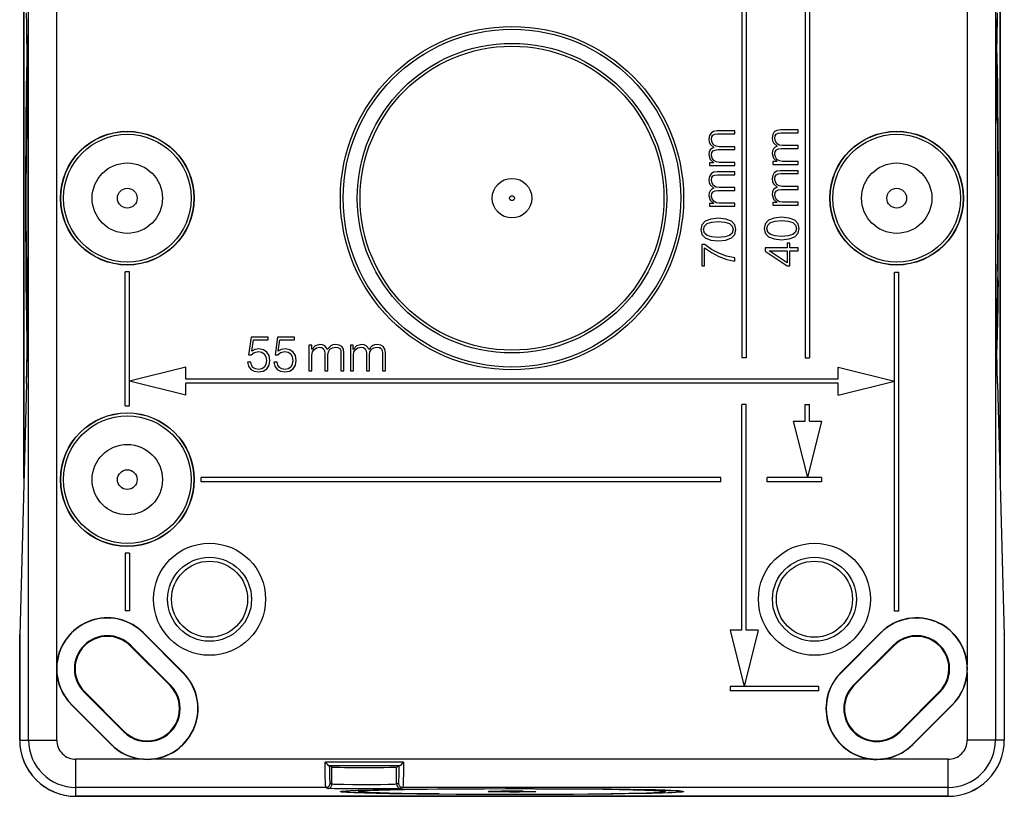
# Model space of a CAD drawing. Extents: x 0 to 420, y 0 to 297.
# Drawn here: x 292 to 339, y 101 to 138 of the extents above; entities that cross this region are included whole.
import ezdxf

# ---------------------------------------------------------------- set-up
doc = ezdxf.new("R2010")
doc.units = 0
doc.layers.get('0').update_dxf_attribs({"linetype": 'CONTINUOUS'})

msp = doc.modelspace()

# ---------------------------------------------------------------- linework, layer by layer
at = {"color": 7}
for p, q in [((292.376556, 103.796684), (292.376556, 155.13002)), ((338.204559, 155.13002), (338.204559, 103.796684)), ((293.709686, 107.355179), (293.709686, 151.571533)), ((336.871429, 151.571533), (336.871429, 107.355179)), ((326.190582, 149.930023), (326.190582, 121.896683)), ((326.390564, 149.930023), (326.390564, 121.896683)), ((292.157227, 116.198982), (292.157227, 142.727722)), ((292.157257, 142.727722), (292.157257, 116.198982)), ((338.423859, 142.725922), (338.423859, 116.199852)), ((338.423889, 116.199806), (338.423889, 142.726898)), ((329.190582, 140.030029), (329.190582, 121.896683)), ((329.390564, 140.030029), (329.390564, 121.896683)), ((324.723724, 132.549408), (324.649536, 132.426544)), ((324.846588, 132.621262), (324.723724, 132.549408)), ((325.018097, 132.646759), (324.846588, 132.621262)), ((325.857239, 132.646759), (325.018097, 132.646759)), ((325.857239, 132.507675), (325.857239, 132.646759)), ((327.723724, 132.600403), (327.649536, 132.477539)), ((327.846558, 132.672256), (327.723724, 132.600403)), ((327.816437, 132.500717), (327.904541, 132.544769)), ((328.018097, 132.697754), (327.846558, 132.672256)), ((327.904541, 132.544769), (328.029694, 132.55867)), ((328.857239, 132.697754), (328.018097, 132.697754)), ((328.029694, 132.55867), (328.857239, 132.55867)), ((328.857239, 132.55867), (328.857239, 132.697754)), ((324.649536, 132.426544), (324.624054, 132.257324)), ((324.624054, 132.257324), (324.640259, 132.13446)), ((324.640259, 132.13446), (324.684326, 132.027832)), ((324.746887, 132.252686), (324.765442, 132.368591)), ((324.774719, 132.106659), (324.746887, 132.252686)), ((324.765442, 132.368591), (324.816437, 132.449722)), ((324.846588, 131.995392), (324.774719, 132.106659)), ((324.816437, 132.449722), (324.904541, 132.493774)), ((324.904541, 132.493774), (325.029694, 132.507675)), ((325.029694, 132.507675), (325.857239, 132.507675)), ((327.649536, 132.477539), (327.624054, 132.308319)), ((327.624054, 132.308319), (327.640259, 132.185455)), ((327.640259, 132.185455), (327.684326, 132.078827)), ((327.684326, 132.078827), (327.860474, 131.921204)), ((327.746887, 132.30368), (327.765442, 132.419586)), ((327.774719, 132.157654), (327.746887, 132.30368)), ((327.765442, 132.419586), (327.816437, 132.500717)), ((327.846558, 132.046387), (327.774719, 132.157654)), ((324.640259, 131.649994), (324.624054, 131.527145)), ((324.686646, 131.74968), (324.640259, 131.649994)), ((324.684326, 132.027832), (324.860474, 131.870209)), ((324.760803, 131.823853), (324.686646, 131.74968)), ((324.746887, 131.508606), (324.765442, 131.619873)), ((324.860474, 131.870209), (324.760803, 131.823853)), ((324.765442, 131.619873), (324.821075, 131.698685)), ((324.821075, 131.698685), (324.913788, 131.745041)), ((324.960175, 131.923523), (324.846588, 131.995392)), ((324.913788, 131.745041), (325.04361, 131.761261)), ((325.103882, 131.900345), (324.960175, 131.923523)), ((325.04361, 131.761261), (325.857239, 131.761261)), ((325.857239, 131.900345), (325.103882, 131.900345)), ((325.857239, 131.761261), (325.857239, 131.900345)), ((327.640259, 131.700989), (327.624054, 131.57814)), ((327.686646, 131.800674), (327.640259, 131.700989)), ((327.760803, 131.874847), (327.686646, 131.800674)), ((327.746887, 131.559601), (327.765442, 131.670868)), ((327.860474, 131.921204), (327.760803, 131.874847)), ((327.765442, 131.670868), (327.821075, 131.74968)), ((327.821075, 131.74968), (327.913788, 131.796036)), ((327.960144, 131.974518), (327.846558, 132.046387)), ((327.913788, 131.796036), (328.04361, 131.812256)), ((328.103882, 131.95134), (327.960144, 131.974518)), ((328.04361, 131.812256), (328.857239, 131.812256)), ((328.857239, 131.95134), (328.103882, 131.95134)), ((328.857239, 131.812256), (328.857239, 131.95134)), ((324.624054, 131.527145), (324.684326, 131.302292)), ((324.853516, 131.144669), (324.654175, 131.144669)), ((324.654175, 131.144669), (324.654175, 131.014862)), ((324.684326, 131.302292), (324.853516, 131.144669)), ((324.774719, 131.362564), (324.746887, 131.508606)), ((324.848907, 131.251297), (324.774719, 131.362564)), ((324.964783, 131.179443), (324.848907, 131.251297)), ((325.113159, 131.153946), (324.964783, 131.179443)), ((325.857239, 131.153946), (325.113159, 131.153946)), ((325.857239, 131.014862), (325.857239, 131.153946)), ((327.624054, 131.57814), (327.684326, 131.353287)), ((327.853516, 131.195663), (327.654175, 131.195663)), ((327.654175, 131.195663), (327.654175, 131.065857)), ((327.684326, 131.353287), (327.853516, 131.195663)), ((327.774719, 131.413559), (327.746887, 131.559601)), ((327.848877, 131.302292), (327.774719, 131.413559)), ((327.964783, 131.230438), (327.848877, 131.302292)), ((328.113159, 131.204941), (327.964783, 131.230438)), ((328.857239, 131.204941), (328.113159, 131.204941)), ((328.857239, 131.065857), (328.857239, 131.204941)), ((324.654175, 131.014862), (325.857239, 131.014862)), ((324.846588, 130.688019), (324.723724, 130.61615)), ((325.018097, 130.713516), (324.846588, 130.688019)), ((325.857239, 130.713516), (325.018097, 130.713516)), ((325.857239, 130.574432), (325.857239, 130.713516)), ((327.723724, 130.667145), (327.649536, 130.544296)), ((327.654175, 131.065857), (328.857239, 131.065857)), ((327.846558, 130.739014), (327.723724, 130.667145)), ((328.018097, 130.764511), (327.846558, 130.739014)), ((328.857239, 130.764511), (328.018097, 130.764511)), ((328.857239, 130.625427), (328.857239, 130.764511)), ((324.649536, 130.493301), (324.624054, 130.324081)), ((324.624054, 130.324081), (324.640259, 130.201233)), ((324.640259, 130.201233), (324.684326, 130.094604)), ((324.723724, 130.61615), (324.649536, 130.493301)), ((324.746887, 130.319458), (324.765442, 130.435349)), ((324.774719, 130.173416), (324.746887, 130.319458)), ((324.765442, 130.435349), (324.816437, 130.516479)), ((324.816437, 130.516479), (324.904541, 130.560516)), ((324.904541, 130.560516), (325.029694, 130.574432)), ((325.029694, 130.574432), (325.857239, 130.574432)), ((327.649536, 130.544296), (327.624054, 130.375076)), ((327.624054, 130.375076), (327.640259, 130.252228)), ((327.640259, 130.252228), (327.684326, 130.145599)), ((327.746887, 130.370453), (327.765442, 130.486343)), ((327.774719, 130.224411), (327.746887, 130.370453)), ((327.765442, 130.486343), (327.816437, 130.567474)), ((327.846558, 130.113144), (327.774719, 130.224411)), ((327.816437, 130.567474), (327.904541, 130.611511)), ((327.904541, 130.611511), (328.029694, 130.625427)), ((328.029694, 130.625427), (328.857239, 130.625427)), ((324.686646, 129.816437), (324.640259, 129.716766)), ((324.684326, 130.094604), (324.860474, 129.936981)), ((324.760803, 129.89061), (324.686646, 129.816437)), ((324.860474, 129.936981), (324.760803, 129.89061)), ((324.765442, 129.68663), (324.821075, 129.765442)), ((324.846588, 130.062149), (324.774719, 130.173416)), ((324.821075, 129.765442), (324.913788, 129.811798)), ((324.960175, 129.990295), (324.846588, 130.062149)), ((324.913788, 129.811798), (325.04361, 129.828033)), ((325.103882, 129.967102), (324.960175, 129.990295)), ((325.04361, 129.828033), (325.857239, 129.828033)), ((325.857239, 129.967102), (325.103882, 129.967102)), ((325.857239, 129.828033), (325.857239, 129.967102)), ((327.640259, 129.767761), (327.624054, 129.644897)), ((327.686646, 129.867432), (327.640259, 129.767761)), ((327.684326, 130.145599), (327.860474, 129.987976)), ((327.760803, 129.941605), (327.686646, 129.867432)), ((327.746887, 129.626358), (327.765442, 129.737625)), ((327.860474, 129.987976), (327.760803, 129.941605)), ((327.765442, 129.737625), (327.821075, 129.816437)), ((327.821075, 129.816437), (327.913788, 129.862793)), ((327.960144, 130.04129), (327.846558, 130.113144)), ((327.913788, 129.862793), (328.04361, 129.879028)), ((328.103882, 130.018097), (327.960144, 130.04129)), ((328.04361, 129.879028), (328.857239, 129.879028)), ((328.857239, 130.018097), (328.103882, 130.018097)), ((328.857239, 129.879028), (328.857239, 130.018097)), ((324.640259, 129.716766), (324.624054, 129.593903)), ((324.624054, 129.593903), (324.684326, 129.369049)), ((324.684326, 129.369049), (324.853516, 129.211426)), ((324.746887, 129.575363), (324.765442, 129.68663)), ((324.774719, 129.429321), (324.746887, 129.575363)), ((324.848907, 129.318054), (324.774719, 129.429321)), ((324.964783, 129.246201), (324.848907, 129.318054)), ((327.624054, 129.644897), (327.684326, 129.420044)), ((327.684326, 129.420044), (327.853516, 129.262421)), ((327.774719, 129.480316), (327.746887, 129.626358)), ((327.848877, 129.369049), (327.774719, 129.480316)), ((327.964783, 129.297195), (327.848877, 129.369049)), ((328.113159, 129.271698), (327.964783, 129.297195)), ((328.857239, 129.271698), (328.113159, 129.271698)), ((328.857239, 129.132614), (328.857239, 129.271698)), ((324.853516, 129.211426), (324.654175, 129.211426)), ((324.654175, 129.211426), (324.654175, 129.081619)), ((324.654175, 129.081619), (325.857239, 129.081619)), ((325.113159, 129.220703), (324.964783, 129.246201)), ((325.857239, 129.220703), (325.113159, 129.220703)), ((325.857239, 129.081619), (325.857239, 129.220703)), ((327.853516, 129.262421), (327.654175, 129.262421)), ((327.654175, 129.262421), (327.654175, 129.132614)), ((327.654175, 129.132614), (328.857239, 129.132614)), ((324.450195, 128.370453), (324.292542, 128.201233)), ((324.712128, 128.472443), (324.450195, 128.370453)), ((325.071411, 128.509521), (324.712128, 128.472443)), ((324.763123, 128.32872), (325.069122, 128.351898)), ((325.069122, 128.351898), (325.37973, 128.32872)), ((325.433044, 128.472443), (325.071411, 128.509521)), ((325.692657, 128.370453), (325.433044, 128.472443)), ((325.8526, 128.201233), (325.692657, 128.370453)), ((327.450195, 128.421448), (327.292542, 128.252228)), ((327.712128, 128.523438), (327.450195, 128.421448)), ((327.545227, 128.310181), (327.763123, 128.379715)), ((328.071411, 128.560516), (327.712128, 128.523438)), ((327.763123, 128.379715), (328.069122, 128.402893)), ((328.069122, 128.402893), (328.37973, 128.379715)), ((328.433044, 128.523438), (328.071411, 128.560516)), ((328.37973, 128.379715), (328.595276, 128.310181)), ((328.692657, 128.421448), (328.433044, 128.523438)), ((328.8526, 128.252228), (328.692657, 128.421448)), ((324.292542, 128.201233), (324.236938, 127.976379)), ((324.236938, 127.976379), (324.290222, 127.749214)), ((324.373688, 127.976379), (324.417725, 128.140961)), ((324.417725, 127.809479), (324.373688, 127.976379)), ((324.417725, 128.140961), (324.545227, 128.259186)), ((324.545227, 128.259186), (324.763123, 128.32872)), ((325.37973, 128.32872), (325.595306, 128.259186)), ((325.595306, 128.259186), (325.725098, 128.140961)), ((325.725098, 128.140961), (325.766846, 127.976379)), ((325.766846, 127.976379), (325.725098, 127.809479)), ((325.850281, 127.749214), (325.903595, 127.976379)), ((325.903595, 127.976379), (325.8526, 128.201233)), ((327.292542, 128.252228), (327.236938, 128.027374)), ((327.236938, 128.027374), (327.290253, 127.800209)), ((327.373688, 128.027374), (327.417725, 128.191956)), ((327.417725, 127.860474), (327.373688, 128.027374)), ((327.417725, 128.191956), (327.545227, 128.310181)), ((328.595276, 128.310181), (328.725098, 128.191956)), ((328.725098, 128.191956), (328.766846, 128.027374)), ((328.766846, 128.027374), (328.725098, 127.860474)), ((328.850281, 127.800209), (328.903595, 128.027374)), ((328.903595, 128.027374), (328.8526, 128.252228)), ((324.290222, 127.749214), (324.447876, 127.582314)), ((324.545227, 127.693581), (324.417725, 127.809479)), ((324.447876, 127.582314), (324.709808, 127.480324)), ((324.763123, 127.624039), (324.545227, 127.693581)), ((324.709808, 127.480324), (325.069122, 127.445549)), ((325.069122, 127.60318), (324.763123, 127.624039)), ((325.377411, 127.624039), (325.069122, 127.60318)), ((325.069122, 127.445549), (325.430725, 127.480324)), ((325.595306, 127.693581), (325.377411, 127.624039)), ((325.430725, 127.480324), (325.692657, 127.582314)), ((325.725098, 127.809479), (325.595306, 127.693581)), ((325.692657, 127.582314), (325.850281, 127.749214)), ((327.290253, 127.800209), (327.447876, 127.633308)), ((327.545227, 127.744576), (327.417725, 127.860474)), ((327.447876, 127.633308), (327.709808, 127.531319)), ((327.763123, 127.675034), (327.545227, 127.744576)), ((327.709808, 127.531319), (328.069122, 127.496544)), ((328.069122, 127.654175), (327.763123, 127.675034)), ((328.377411, 127.675034), (328.069122, 127.654175)), ((328.069122, 127.496544), (328.430725, 127.531319)), ((328.595276, 127.744576), (328.377411, 127.675034)), ((328.430725, 127.531319), (328.692657, 127.633308)), ((328.725098, 127.860474), (328.595276, 127.744576)), ((328.692657, 127.633308), (328.850281, 127.800209)), ((324.424683, 127.271698), (324.283295, 127.271698)), ((324.283295, 127.271698), (324.283295, 126.263351)), ((324.420044, 126.263351), (324.420044, 127.116394)), ((324.420044, 127.116394), (324.746887, 126.884583)), ((324.749207, 127.037575), (324.424683, 127.271698)), ((325.092285, 126.854454), (324.749207, 127.037575)), ((328.333374, 127.114075), (327.283295, 127.114075)), ((327.283295, 127.114075), (327.283295, 126.949493)), ((327.283295, 126.949493), (328.333374, 126.263351)), ((328.333374, 126.402435), (327.475677, 126.961075)), ((327.475677, 126.961075), (328.333374, 126.961075)), ((328.456207, 127.327332), (328.333374, 127.327332)), ((328.333374, 127.327332), (328.333374, 127.114075)), ((328.333374, 126.961075), (328.333374, 126.402435)), ((328.456207, 127.114075), (328.456207, 127.327332)), ((328.857239, 127.114075), (328.456207, 127.114075)), ((328.456207, 126.961075), (328.857239, 126.961075)), ((328.456207, 126.263351), (328.456207, 126.961075)), ((328.857239, 126.961075), (328.857239, 127.114075)), ((324.746887, 126.884583), (325.094604, 126.699142)), ((325.463165, 126.722321), (325.092285, 126.854454)), ((325.094604, 126.699142), (325.465485, 126.562378)), ((325.857239, 126.636559), (325.463165, 126.722321)), ((325.465485, 126.562378), (325.857239, 126.474297)), ((325.857239, 126.474297), (325.857239, 126.636559)), ((324.283295, 126.263351), (324.420044, 126.263351)), ((328.333374, 126.263351), (328.456207, 126.263351)), ((297.157227, 125.972702), (296.957245, 125.972702)), ((296.957245, 119.620667), (296.957245, 125.972702)), ((297.157227, 119.620667), (297.157227, 125.972702)), ((333.423889, 125.963356), (333.623901, 125.963356)), ((333.423889, 109.906158), (333.423889, 125.963356)), ((333.623901, 109.906158), (333.623901, 125.963356)), ((302.930573, 122.876663), (302.805725, 122.035675)), ((303.736237, 122.876663), (302.930573, 122.876663)), ((302.961212, 122.217064), (303.04129, 122.751816)), ((303.04129, 122.751816), (303.736237, 122.751816)), ((303.736237, 122.751816), (303.736237, 122.876663)), ((304.183838, 122.876663), (304.05896, 122.035675)), ((304.989471, 122.876663), (304.183838, 122.876663)), ((304.214447, 122.217064), (304.294556, 122.751816)), ((304.294556, 122.751816), (304.989471, 122.751816)), ((304.989471, 122.751816), (304.989471, 122.876663)), ((303.102539, 122.294807), (302.961212, 122.217064)), ((303.298065, 122.323074), (303.102539, 122.294807)), ((303.507721, 122.28302), (303.298065, 122.323074)), ((303.670288, 122.17466), (303.507721, 122.28302)), ((304.355774, 122.294807), (304.214447, 122.217064)), ((304.551331, 122.323074), (304.355774, 122.294807)), ((304.760986, 122.28302), (304.551331, 122.323074)), ((304.923523, 122.17466), (304.760986, 122.28302)), ((305.66745, 122.499756), (305.66745, 121.27713)), ((305.799377, 122.499756), (305.66745, 122.499756)), ((305.799377, 122.297165), (305.799377, 122.499756)), ((305.959564, 122.469124), (305.799377, 122.297165)), ((305.834717, 122.18409), (305.907745, 122.301865)), ((305.907745, 122.301865), (306.020813, 122.377251)), ((306.18808, 122.53038), (305.959564, 122.469124)), ((306.020813, 122.377251), (306.16922, 122.405525)), ((306.16922, 122.405525), (306.282288, 122.386681)), ((306.312927, 122.513885), (306.18808, 122.53038)), ((306.282288, 122.386681), (306.362396, 122.330139)), ((306.414215, 122.466766), (306.312927, 122.513885)), ((306.362396, 122.330139), (306.409515, 122.235916)), ((306.489624, 122.391388), (306.414215, 122.466766)), ((306.536713, 122.290092), (306.489624, 122.391388)), ((306.696899, 122.469124), (306.536713, 122.290092)), ((306.590912, 122.188789), (306.66394, 122.30423)), ((306.66394, 122.30423), (306.777008, 122.377251)), ((306.805267, 122.513885), (306.696899, 122.469124)), ((306.777008, 122.377251), (306.925415, 122.405525)), ((306.930115, 122.53038), (306.805267, 122.513885)), ((306.925415, 122.405525), (307.043213, 122.386681)), ((307.102112, 122.504463), (306.930115, 122.53038)), ((307.043213, 122.386681), (307.125641, 122.334854)), ((307.226959, 122.429077), (307.102112, 122.504463)), ((307.125641, 122.334854), (307.17041, 122.245331)), ((307.299988, 122.30423), (307.226959, 122.429077)), ((307.325897, 122.129906), (307.299988, 122.30423)), ((307.632141, 122.499756), (307.632141, 121.27713)), ((307.764069, 122.499756), (307.632141, 122.499756)), ((307.764069, 122.297165), (307.764069, 122.499756)), ((307.924255, 122.469124), (307.764069, 122.297165)), ((307.799377, 122.18409), (307.872437, 122.301865)), ((307.872437, 122.301865), (307.985504, 122.377251)), ((308.15274, 122.53038), (307.924255, 122.469124)), ((307.985504, 122.377251), (308.133911, 122.405525)), ((308.133911, 122.405525), (308.246979, 122.386681)), ((308.277618, 122.513885), (308.15274, 122.53038)), ((308.246979, 122.386681), (308.327087, 122.330139)), ((308.378906, 122.466766), (308.277618, 122.513885)), ((308.327087, 122.330139), (308.374207, 122.235916)), ((308.454285, 122.391388), (308.378906, 122.466766)), ((308.501404, 122.290092), (308.454285, 122.391388)), ((308.661591, 122.469124), (308.501404, 122.290092)), ((308.555573, 122.188789), (308.628601, 122.30423)), ((308.628601, 122.30423), (308.741699, 122.377251)), ((308.769958, 122.513885), (308.661591, 122.469124)), ((308.741699, 122.377251), (308.890106, 122.405525)), ((308.894806, 122.53038), (308.769958, 122.513885)), ((308.890106, 122.405525), (309.007874, 122.386681)), ((309.066772, 122.504463), (308.894806, 122.53038)), ((309.007874, 122.386681), (309.090332, 122.334854)), ((309.19162, 122.429077), (309.066772, 122.504463)), ((309.090332, 122.334854), (309.135101, 122.245331)), ((309.264648, 122.30423), (309.19162, 122.429077)), ((309.290558, 122.129906), (309.264648, 122.30423)), ((302.805725, 122.035675), (302.935303, 122.035675)), ((302.935303, 122.035675), (303.07193, 122.155815)), ((303.07193, 122.155815), (303.272156, 122.198219)), ((303.272156, 122.198219), (303.429993, 122.167603)), ((303.429993, 122.167603), (303.55014, 122.082787)), ((303.55014, 122.082787), (303.623169, 121.948517)), ((303.623169, 121.948517), (303.651428, 121.771835)), ((303.773926, 122.002701), (303.670288, 122.17466)), ((303.811615, 121.7789), (303.773926, 122.002701)), ((304.05896, 122.035675), (304.188538, 122.035675)), ((304.188538, 122.035675), (304.325165, 122.155815)), ((304.325165, 122.155815), (304.525391, 122.198219)), ((304.525391, 122.198219), (304.683228, 122.167603)), ((304.683228, 122.167603), (304.803375, 122.082787)), ((304.803375, 122.082787), (304.876404, 121.948517)), ((304.876404, 121.948517), (304.904663, 121.771835)), ((305.027161, 122.002701), (304.923523, 122.17466)), ((305.06488, 121.7789), (305.027161, 122.002701)), ((305.808807, 122.033318), (305.834717, 122.18409)), ((305.808807, 121.27713), (305.808807, 122.033318)), ((306.409515, 122.235916), (306.425995, 122.103989)), ((306.425995, 122.103989), (306.425995, 121.27713)), ((306.567352, 122.04274), (306.590912, 122.188789)), ((306.567352, 121.27713), (306.567352, 122.04274)), ((307.17041, 122.245331), (307.18454, 122.118118)), ((307.18454, 122.118118), (307.18454, 121.27713)), ((307.325897, 121.27713), (307.325897, 122.129906)), ((307.773468, 122.033318), (307.799377, 122.18409)), ((307.773468, 121.27713), (307.773468, 122.033318)), ((308.374207, 122.235916), (308.390686, 122.103989)), ((308.390686, 122.103989), (308.390686, 121.27713)), ((308.532013, 122.04274), (308.555573, 122.188789)), ((308.532013, 121.27713), (308.532013, 122.04274)), ((309.135101, 122.245331), (309.149231, 122.118118)), ((309.149231, 122.118118), (309.149231, 121.27713)), ((309.290558, 121.27713), (309.290558, 122.129906)), ((326.390564, 121.896683), (326.190582, 121.896683)), ((329.190582, 121.896683), (329.390564, 121.896683)), ((299.823914, 121.463356), (297.157227, 120.796692)), ((299.823914, 120.896683), (299.823914, 121.463356)), ((302.753906, 121.701157), (302.796295, 121.503281)), ((302.907013, 121.701157), (302.753906, 121.701157)), ((302.796295, 121.503281), (302.904663, 121.354874)), ((302.904663, 121.354874), (303.06485, 121.263)), ((302.937653, 121.557465), (302.907013, 121.701157)), ((303.013031, 121.449104), (302.937653, 121.557465)), ((303.128448, 121.378418), (303.013031, 121.449104)), ((303.281586, 121.354874), (303.128448, 121.378418)), ((303.434692, 121.383133), (303.281586, 121.354874)), ((303.55249, 121.465591), (303.434692, 121.383133)), ((303.498291, 121.270058), (303.665558, 121.376076)), ((303.625519, 121.595154), (303.55249, 121.465591)), ((303.651428, 121.771835), (303.625519, 121.595154)), ((303.665558, 121.376076), (303.773926, 121.548035)), ((303.773926, 121.548035), (303.811615, 121.7789)), ((304.007141, 121.701157), (304.049561, 121.503281)), ((304.160278, 121.701157), (304.007141, 121.701157)), ((304.049561, 121.503281), (304.157898, 121.354874)), ((304.157898, 121.354874), (304.318115, 121.263)), ((304.190887, 121.557465), (304.160278, 121.701157)), ((304.266266, 121.449104), (304.190887, 121.557465)), ((304.381714, 121.378418), (304.266266, 121.449104)), ((304.534821, 121.354874), (304.381714, 121.378418)), ((304.687958, 121.383133), (304.534821, 121.354874)), ((304.805725, 121.465591), (304.687958, 121.383133)), ((304.751556, 121.270058), (304.918823, 121.376076)), ((304.878754, 121.595154), (304.805725, 121.465591)), ((304.904663, 121.771835), (304.878754, 121.595154)), ((304.918823, 121.376076), (305.027161, 121.548035)), ((305.027161, 121.548035), (305.06488, 121.7789)), ((330.757233, 120.896683), (330.757233, 121.463356)), ((330.757233, 121.463356), (333.423889, 120.796692)), ((330.757233, 120.896683), (299.823914, 120.896683)), ((303.06485, 121.263), (303.276855, 121.230019)), ((303.276855, 121.230019), (303.498291, 121.270058)), ((304.318115, 121.263), (304.530121, 121.230019)), ((304.530121, 121.230019), (304.751556, 121.270058)), ((305.66745, 121.27713), (305.808807, 121.27713)), ((306.425995, 121.27713), (306.567352, 121.27713)), ((307.18454, 121.27713), (307.325897, 121.27713)), ((307.632141, 121.27713), (307.773468, 121.27713)), ((308.390686, 121.27713), (308.532013, 121.27713)), ((309.149231, 121.27713), (309.290558, 121.27713)), ((292.277893, 120.685272), (291.957245, 108.755943)), ((292.277893, 120.688866), (291.957306, 108.76104)), ((299.823914, 120.13002), (297.157227, 120.796692)), ((299.823914, 120.13002), (299.823914, 120.696686)), ((330.757233, 120.696686), (299.823914, 120.696686)), ((330.757233, 120.13002), (333.423889, 120.796692)), ((330.757233, 120.13002), (330.757233, 120.696686)), ((338.303223, 120.688866), (338.62384, 108.76104)), ((338.303253, 120.685272), (338.623901, 108.755943)), ((296.957245, 119.620667), (297.157227, 119.620667)), ((326.190582, 108.996689), (326.190582, 119.696686)), ((326.390564, 119.696686), (326.190582, 119.696686)), ((326.390564, 108.996689), (326.390564, 119.696686)), ((329.190582, 119.696686), (329.390564, 119.696686)), ((329.190582, 118.896683), (329.190582, 119.696686)), ((329.390564, 118.896683), (329.390564, 119.696686)), ((328.623901, 118.896683), (329.290558, 116.230019)), ((328.623901, 118.896683), (329.190582, 118.896683)), ((329.957245, 118.896683), (329.290558, 116.230019)), ((329.390564, 118.896683), (329.957245, 118.896683)), ((300.557251, 116.030022), (300.557251, 116.230019)), ((325.190582, 116.230019), (300.557251, 116.230019)), ((325.190582, 116.030022), (325.190582, 116.230019)), ((329.957245, 116.230019), (327.390564, 116.230019)), ((327.390564, 116.030022), (327.390564, 116.230019)), ((329.957245, 116.230019), (329.957245, 116.030022)), ((325.190582, 116.030022), (300.557251, 116.030022)), ((329.957245, 116.030022), (327.390564, 116.030022)), ((296.957245, 112.639374), (296.957245, 109.917801)), ((297.157227, 112.639374), (296.957245, 112.639374)), ((297.157227, 112.639374), (297.157227, 109.917801)), ((297.157227, 109.917801), (296.957245, 109.917801)), ((333.623901, 109.906158), (333.423889, 109.906158)), ((291.957245, 108.79525), (291.958801, 108.816132)), ((291.957245, 108.79525), (291.957245, 103.79628)), ((291.957245, 103.796684), (291.957245, 108.755943)), ((297.811493, 108.869888), (297.819702, 108.878113)), ((297.811493, 108.869888), (299.697083, 106.984268)), ((297.819702, 108.878113), (299.705322, 106.992493)), ((326.190582, 108.996689), (325.623901, 108.996689)), ((325.623901, 108.996689), (326.290558, 106.330017)), ((326.957245, 108.996689), (326.290558, 106.330017)), ((326.957245, 108.996689), (326.390564, 108.996689)), ((332.761414, 108.878113), (330.875793, 106.992493)), ((332.769653, 108.869888), (330.884033, 106.984268)), ((332.769653, 108.869888), (332.761414, 108.878113)), ((338.623901, 108.79525), (338.622345, 108.816132)), ((338.623901, 108.79525), (338.623901, 103.79628)), ((338.623901, 108.755943), (338.623901, 103.796684)), ((297.198669, 108.257057), (297.22168, 108.280098)), ((297.22168, 108.280098), (299.1073, 106.394478)), ((333.359436, 108.280098), (331.473816, 106.394478)), ((333.382477, 108.257057), (333.359436, 108.280098)), ((297.198669, 108.257057), (299.08429, 106.371445)), ((333.382477, 108.257057), (331.496857, 106.371445)), ((293.709686, 103.796684), (293.709686, 106.990479)), ((299.697083, 106.984268), (299.705322, 106.992493)), ((330.884033, 106.984268), (330.875793, 106.992493)), ((336.871429, 106.990479), (336.871429, 103.796684)), ((295.030212, 106.0886), (295.007141, 106.065559)), ((296.892761, 104.179939), (295.007141, 106.065559)), ((296.915802, 104.20298), (295.030212, 106.0886)), ((299.08429, 106.371445), (299.1073, 106.394478)), ((329.836121, 106.330017), (325.623901, 106.330017)), ((325.623901, 106.330017), (325.623901, 106.13002)), ((329.836121, 106.13002), (325.623901, 106.13002)), ((329.836121, 106.13002), (329.836121, 106.330017)), ((331.496857, 106.371445), (331.473816, 106.394478)), ((333.665314, 104.20298), (335.550934, 106.0886)), ((333.688354, 104.179939), (335.573975, 106.065559)), ((335.550934, 106.0886), (335.573975, 106.065559)), ((294.417358, 105.475769), (294.409149, 105.467545)), ((296.294769, 103.581924), (294.409149, 105.467545)), ((296.302979, 103.590157), (294.417358, 105.475769)), ((334.278137, 103.590157), (336.163757, 105.475769)), ((334.286377, 103.581924), (336.171997, 105.467545)), ((336.163757, 105.475769), (336.171997, 105.467545)), ((296.915802, 104.20298), (296.892761, 104.179939)), ((333.665314, 104.20298), (333.688354, 104.179939)), ((291.957245, 103.796684), (292.376556, 103.796684)), ((292.376556, 103.796684), (293.709686, 103.796684)), ((338.204559, 103.796684), (336.871429, 103.796684)), ((338.623901, 103.796684), (338.204559, 103.796684)), ((296.302979, 103.590157), (296.294769, 103.581924)), ((334.278137, 103.590157), (334.286377, 103.581924)), ((297.817688, 102.882477), (294.623901, 102.882477)), ((294.623901, 101.549347), (294.623901, 102.882477)), ((332.398743, 102.882477), (298.182404, 102.882477)), ((310.150482, 102.748749), (306.430664, 102.748749)), ((335.957245, 102.882477), (332.763428, 102.882477)), ((335.957214, 101.549347), (335.957214, 102.882477)), ((309.953369, 102.56884), (306.627777, 102.56884)), ((306.631592, 102.568314), (306.627777, 102.56884)), ((306.758179, 102.505104), (306.631897, 102.568222)), ((306.758179, 101.704857), (306.758179, 102.505104)), ((309.822968, 102.505104), (309.949249, 102.568222)), ((309.822968, 101.704857), (309.822968, 102.505104)), ((309.949524, 102.568314), (309.953369, 102.56884)), ((306.758179, 101.704857), (306.66922, 101.749321)), ((309.911896, 101.749321), (309.822968, 101.704857)), ((294.623901, 101.13002), (294.623901, 101.549347)), ((306.46936, 101.549347), (294.623901, 101.549347)), ((306.558289, 101.50489), (306.46936, 101.549347)), ((310.111786, 101.549347), (310.022858, 101.50489)), ((335.957245, 101.549347), (310.111786, 101.549347)), ((315.402374, 101.370331), (315.178772, 101.370331)), ((335.957245, 101.13002), (335.957245, 101.549347)), ((294.623505, 101.13002), (335.957642, 101.13002)), ((335.957245, 101.13002), (294.623901, 101.13002))]:
    msp.add_line(p, q, dxfattribs=at)
for points in [[(292.277893, 120.685272), (292.295197, 121.415794), (292.310883, 122.25782), (292.328796, 123.524208), (292.343079, 124.934723), (292.353363, 126.455185), (292.359375, 128.048584), (292.361023, 129.676315), (292.358246, 131.298889), (292.351074, 132.877029), (292.339722, 134.372284), (292.324463, 135.748398), (292.314301, 136.457214), (292.30307, 137.112259), (292.290924, 137.708527), (292.277893, 138.24144)], [(292.277893, 120.688866), (292.291321, 121.238914), (292.309692, 122.188797), (292.325653, 123.27256), (292.338928, 124.470222), (292.349243, 125.75975), (292.358063, 127.580818), (292.361053, 129.463348), (292.358063, 131.345901), (292.349243, 133.166962), (292.338928, 134.456482), (292.325653, 135.65416), (292.309692, 136.737915), (292.291321, 137.68779), (292.277893, 138.237854)], [(338.303253, 120.685272), (338.28595, 121.415794), (338.270264, 122.25782), (338.252319, 123.524208), (338.238068, 124.934723), (338.227783, 126.455185), (338.221741, 128.048584), (338.220093, 129.676315), (338.2229, 131.298889), (338.230072, 132.877029), (338.241394, 134.372284), (338.256683, 135.748398), (338.266846, 136.457214), (338.278046, 137.112259), (338.290222, 137.708527), (338.303253, 138.24144)], [(338.303223, 120.688866), (338.286957, 121.370476), (338.272095, 122.151108), (338.25882, 123.021141), (338.247284, 123.96991), (338.233582, 125.515076), (338.224518, 127.168686), (338.220367, 128.885284), (338.221191, 130.617737), (338.22702, 132.318542), (338.23764, 133.940903), (338.252808, 135.440323), (338.265228, 136.35112), (338.279327, 137.177704), (338.294922, 137.909973), (338.303223, 138.237854)], [(292.311401, 136.634323), (292.307526, 136.510468), (292.293518, 135.983139), (292.280701, 135.365051), (292.269257, 134.66478), (292.261658, 134.091476), (292.254974, 133.481903), (292.244537, 132.173462), (292.238312, 130.780289), (292.23645, 129.345886), (292.238647, 128.03688), (292.244476, 126.76519), (292.253815, 125.564026)], [(338.327332, 125.564026), (338.337006, 126.823547), (338.342865, 128.158676), (338.344696, 129.531219), (338.342255, 130.96283), (338.33548, 132.347504), (338.324524, 133.641983), (338.317596, 134.242432), (338.309784, 134.80545), (338.298065, 135.490356), (338.285004, 136.091431), (338.269714, 136.634323)], [(292.322296, 135.908676), (292.309967, 135.50444), (292.298523, 135.023804), (292.285645, 134.324707), (292.274658, 133.529297), (292.264191, 132.46994), (292.256989, 131.324829), (292.25296, 129.924072), (292.253815, 128.505432), (292.258423, 127.317032), (292.266449, 126.189835), (292.268097, 126.010216)], [(292.268127, 126.01149), (292.262787, 126.640015), (292.258545, 127.295105), (292.25351, 128.660141), (292.253143, 130.055389), (292.257294, 131.388046), (292.265717, 132.652618), (292.271454, 133.245285), (292.278137, 133.804474), (292.290924, 134.632584), (292.305756, 135.338821), (292.313843, 135.64093), (292.322327, 135.906586)], [(338.25882, 135.906586), (338.266907, 135.653564), (338.274658, 135.367172), (338.283295, 134.98912), (338.291321, 134.569733), (338.29895, 134.094604), (338.305817, 133.582245), (338.312378, 132.980896), (338.317902, 132.345367), (338.325287, 131.059387), (338.328339, 129.717117), (338.326935, 128.365906), (338.321167, 127.053459), (338.313019, 126.01149)], [(338.313049, 126.010216), (338.321899, 127.171455), (338.327057, 128.403549), (338.328278, 129.826859), (338.324554, 131.235992), (338.317261, 132.431992), (338.306396, 133.536194), (338.29425, 134.400208), (338.282104, 135.048508), (338.268555, 135.599777), (338.25885, 135.908676)], [(292.322296, 123.018028), (292.309662, 123.433685), (292.297943, 123.929581), (292.284851, 124.652313), (292.273743, 125.475311), (292.268097, 126.010216)], [(292.268127, 126.01149), (292.274261, 125.433044), (292.281342, 124.890289), (292.292084, 124.230347), (292.304199, 123.652672), (292.317474, 123.166336), (292.322327, 123.020126)], [(338.313049, 126.010216), (338.302216, 125.061462), (338.28894, 124.221497), (338.275818, 123.603821), (338.263855, 123.169777), (338.25885, 123.018028)], [(338.313019, 126.01149), (338.306885, 125.433044), (338.299805, 124.890289), (338.289062, 124.230347), (338.276947, 123.652672), (338.263672, 123.166336), (338.259827, 123.049263)], [(292.253815, 125.564026), (292.267059, 124.416573), (292.275024, 123.888428), (292.283752, 123.401321), (292.292908, 122.96991), (292.302673, 122.583817), (292.311401, 122.292381)], [(338.327332, 125.564026), (338.320831, 124.948395), (338.313385, 124.368126), (338.302155, 123.657234), (338.28952, 123.0271), (338.275696, 122.486465), (338.269714, 122.292381)], [(306.430664, 102.748749), (306.492188, 102.683983), (306.522491, 102.653572), (306.567078, 102.611519), (306.58786, 102.593788), (306.608917, 102.578018), (306.618073, 102.572449), (306.625031, 102.569405), (306.627777, 102.56884)], [(306.46936, 101.549347), (306.468323, 101.550392), (306.466278, 101.555153), (306.464264, 101.563416), (306.460297, 101.590164), (306.455261, 101.645378), (306.450623, 101.720543), (306.445007, 101.849594), (306.440308, 102.003281), (306.436493, 102.175278), (306.433624, 102.359863), (306.430664, 102.748749)], [(310.150482, 102.748749), (310.088928, 102.683983), (310.058655, 102.653572), (310.014038, 102.611519), (309.993286, 102.593788), (309.972198, 102.578018), (309.963074, 102.572449), (309.956116, 102.569405), (309.953369, 102.56884)], [(310.150482, 102.748749), (310.147156, 102.334404), (310.143921, 102.138847), (310.139618, 101.958847), (310.134277, 101.801849), (310.12793, 101.675949), (310.121948, 101.600128), (310.118744, 101.574356), (310.115692, 101.558136), (310.114136, 101.55307), (310.112579, 101.550072), (310.111786, 101.549347)], [(306.631897, 102.568222), (306.633789, 102.417923), (306.636475, 102.276901), (306.639771, 102.147964), (306.643677, 102.033676), (306.648132, 101.936325), (306.653015, 101.857864), (306.658203, 101.799835), (306.663696, 101.763412), (306.669189, 101.749313)], [(309.822968, 102.505104), (309.820557, 102.504272), (309.81134, 102.502617), (309.796265, 102.500977), (309.748749, 102.497765), (309.643677, 102.493446), (309.497101, 102.489517), (309.218964, 102.484741), (308.880615, 102.481339), (308.478455, 102.479477), (308.062439, 102.479568), (307.683105, 102.481461), (307.343964, 102.484985), (307.125214, 102.488647), (306.951965, 102.492981), (306.866974, 102.496094), (306.805603, 102.499367), (306.766052, 102.503174), (306.759888, 102.504463), (306.758179, 102.505104)], [(309.911926, 101.749313), (309.91748, 101.763412), (309.922913, 101.799835), (309.928101, 101.857864), (309.932983, 101.936325), (309.937439, 102.033676), (309.941406, 102.147964), (309.944702, 102.276901), (309.947327, 102.417923), (309.949219, 102.568222)], [(306.46936, 101.549362), (306.497803, 101.551407), (306.525635, 101.55748), (306.552368, 101.567459), (306.577393, 101.581131), (306.60022, 101.598236), (306.620361, 101.618408), (306.637451, 101.641251), (306.651123, 101.666275), (306.661133, 101.693008), (306.667175, 101.720871), (306.66925, 101.749313)], [(309.911865, 101.749313), (309.91394, 101.720871), (309.920044, 101.693008), (309.929993, 101.666275), (309.943665, 101.641251), (309.960815, 101.618408), (309.980957, 101.598236), (310.003784, 101.581131), (310.028809, 101.567459), (310.055481, 101.55748), (310.083374, 101.551407), (310.111816, 101.549362)], [(306.558289, 101.504898), (306.586731, 101.506943), (306.614624, 101.513016), (306.641296, 101.522995), (306.666321, 101.536667), (306.689148, 101.553772), (306.70929, 101.573944), (306.72644, 101.596786), (306.740112, 101.621811), (306.75, 101.648544), (306.756104, 101.676407), (306.758179, 101.704849)], [(310.022858, 101.50489), (310.018005, 101.503456), (309.996582, 101.500595), (309.967072, 101.49826), (309.876892, 101.493752), (309.731415, 101.489128), (309.542114, 101.485016), (309.142212, 101.479599), (308.669678, 101.476425), (308.164734, 101.475769), (307.670563, 101.477692), (307.229218, 101.482025), (306.878479, 101.488403), (306.73645, 101.492546), (306.634064, 101.49704), (306.585724, 101.500481), (306.570312, 101.502235), (306.560791, 101.504005), (306.558289, 101.50489)], [(309.822968, 101.704857), (309.819763, 101.70369), (309.806519, 101.701378), (309.784393, 101.699097), (309.714966, 101.694717), (309.59024, 101.689865), (309.429138, 101.685654), (309.05661, 101.67971), (308.628204, 101.676407), (308.179291, 101.675743), (307.730865, 101.67775), (307.319489, 101.682503), (307.141022, 101.685898), (306.988983, 101.689926), (306.850159, 101.695541), (306.802704, 101.698601), (306.77478, 101.701347), (306.759827, 101.704155), (306.758179, 101.704857)], [(311.391235, 101.22657), (310.775604, 101.23307), (310.195343, 101.240501), (309.484436, 101.25174), (308.854309, 101.264366), (308.31369, 101.278191), (308.040283, 101.286827), (307.801849, 101.295769), (307.616028, 101.304153), (307.460999, 101.312721), (307.359863, 101.319664), (307.278931, 101.326691), (307.231384, 101.332031), (307.195526, 101.337395), (307.170776, 101.342964), (307.163116, 101.345757), (307.1586, 101.348549), (307.157532, 101.349945), (307.157257, 101.351517), (307.157623, 101.352562), (307.159698, 101.354645), (307.164764, 101.357269), (307.183258, 101.362503), (307.215363, 101.368103), (307.260162, 101.373672), (307.332855, 101.380501), (307.424591, 101.38726), (307.573822, 101.396011), (307.754974, 101.404579), (307.982086, 101.413452), (308.243469, 101.422035), (308.770782, 101.436035), (309.388885, 101.448845), (310.089142, 101.460297), (310.662445, 101.467903), (311.272034, 101.474586), (312.580444, 101.485016), (313.973633, 101.491249), (315.408051, 101.493111), (316.717041, 101.490929), (317.988739, 101.485085), (319.18988, 101.475746)], [(307.209778, 101.365128), (307.259735, 101.372749), (307.335388, 101.380226), (307.438354, 101.387856), (307.641388, 101.399231), (307.900421, 101.410332), (308.213165, 101.421028), (308.709442, 101.434517), (309.290253, 101.446953), (310.123596, 101.460762), (311.060394, 101.472389), (312.294586, 101.483116), (313.615021, 101.490059), (314.983765, 101.493004), (316.361359, 101.491867), (317.708069, 101.486687), (318.778748, 101.479385), (319.188629, 101.475731)], [(311.837433, 101.240852), (310.903351, 101.251472), (310.074188, 101.264488), (309.462036, 101.277313), (309.029541, 101.289017), (308.673157, 101.301506), (308.445496, 101.311981), (308.309052, 101.320099), (308.201965, 101.328514), (308.146149, 101.334427), (308.100861, 101.341064), (308.080353, 101.345253), (308.05658, 101.352089), (308.038879, 101.359192), (308.016174, 101.372261), (307.997925, 101.387482), (307.987823, 101.398621), (307.977478, 101.413185)], [(318.742432, 101.461449), (317.696655, 101.469612), (316.384033, 101.47538), (315.032776, 101.476753), (313.690582, 101.473694), (312.404846, 101.466301), (311.769562, 101.460785), (311.168518, 101.454201), (310.656281, 101.447342), (310.181335, 101.439705), (309.518677, 101.426285), (308.970795, 101.411369), (308.741028, 101.403358), (308.544586, 101.395081), (308.38559, 101.386765), (308.260162, 101.378273), (308.193817, 101.372368), (308.143768, 101.366409), (308.109497, 101.360268), (308.098877, 101.357185), (308.092468, 101.354034), (308.090942, 101.352455), (308.090576, 101.351273), (308.09082, 101.35009), (308.092316, 101.348381), (308.099365, 101.344955), (308.109955, 101.341942), (308.143616, 101.33593), (308.199677, 101.329361), (308.275513, 101.322853), (308.385651, 101.315544), (308.520752, 101.308365), (308.686096, 101.301109), (308.876953, 101.294044), (309.155426, 101.285385), (309.472198, 101.27713), (310.127075, 101.263573), (310.884796, 101.251755), (311.838715, 101.240868)], [(309.822998, 101.704849), (309.825073, 101.676407), (309.831116, 101.648544), (309.841064, 101.621811), (309.854736, 101.596786), (309.871826, 101.573944), (309.891968, 101.553772), (309.914795, 101.536667), (309.939819, 101.522995), (309.966553, 101.513016), (309.994385, 101.506943), (310.022827, 101.504898)], [(319.18988, 101.475746), (320.33844, 101.462479), (320.866455, 101.454514), (321.353455, 101.445793), (321.785645, 101.436607), (322.172302, 101.426826), (322.461609, 101.418144), (322.714996, 101.409126), (322.906647, 101.400978), (323.069, 101.392639), (323.182861, 101.385468), (323.274994, 101.378197), (323.325745, 101.373146), (323.365997, 101.368073), (323.391052, 101.363899), (323.409088, 101.359726), (323.420044, 101.355537), (323.423248, 101.352959), (323.423859, 101.351662), (323.423492, 101.349724), (323.421173, 101.347473), (323.4104, 101.342979), (323.394226, 101.339043), (323.343109, 101.3312), (323.280792, 101.324646), (323.200989, 101.318146), (323.059937, 101.309166), (322.885406, 101.300362), (322.673096, 101.29158), (322.427521, 101.283073), (321.91864, 101.268875), (321.317566, 101.255829), (320.63266, 101.24411), (320.069641, 101.236282), (319.469208, 101.229362), (318.174713, 101.218414), (316.790039, 101.211624), (315.358429, 101.209198), (313.985901, 101.211029), (312.650757, 101.216873), (311.391235, 101.22657)], [(311.837433, 101.240852), (312.988525, 101.232056), (314.209595, 101.226883), (315.620728, 101.225594), (317.019104, 101.229134), (318.207916, 101.236237), (319.308075, 101.246834), (320.171631, 101.258728), (320.822083, 101.27066), (321.378052, 101.283974), (321.76239, 101.295982), (322.015076, 101.306084), (322.217285, 101.316597), (322.335449, 101.324753), (322.42569, 101.333313), (322.459076, 101.337646), (322.487976, 101.342514), (322.515289, 101.349037), (322.541931, 101.358963), (322.55481, 101.365723), (322.570892, 101.376625), (322.581329, 101.385628), (322.591949, 101.396935), (322.603699, 101.413223)], [(311.838715, 101.240868), (312.841339, 101.232979), (313.901154, 101.227844), (314.993408, 101.225586), (316.345154, 101.226837), (317.659576, 101.232483), (318.890289, 101.242317), (319.460571, 101.248703), (319.993896, 101.256004), (320.639435, 101.267029), (321.200745, 101.279381), (321.669098, 101.292862), (322.004974, 101.305786), (322.141022, 101.312477), (322.255219, 101.31929), (322.347198, 101.326202), (322.416656, 101.333199), (322.450348, 101.337891), (322.473877, 101.342606), (322.486938, 101.347176), (322.489899, 101.349464), (322.49054, 101.350739), (322.49054, 101.351379), (322.490051, 101.352661), (322.489288, 101.353516), (322.486816, 101.355225), (322.481903, 101.357323), (322.466034, 101.361519), (322.430176, 101.367401), (322.378448, 101.373253), (322.311066, 101.379044), (322.228088, 101.384781), (322.016296, 101.396019), (321.818237, 101.40419), (321.587616, 101.412094), (321.033569, 101.426956), (320.365662, 101.440308), (319.596863, 101.451881), (318.742432, 101.461449)], [(314.743103, 101.333664), (314.522644, 101.336472), (314.347931, 101.340111), (314.21701, 101.344971), (314.181396, 101.34758), (314.168518, 101.34951), (314.166016, 101.350838), (314.167816, 101.351929), (314.169739, 101.352409), (314.175598, 101.353378), (314.20929, 101.356209), (314.282043, 101.359505), (314.386963, 101.362503), (314.678223, 101.367279), (315.045624, 101.36998), (315.443115, 101.37027), (315.821533, 101.368126)], [(315.820251, 101.368111), (315.262451, 101.370422), (314.796448, 101.368423), (314.484924, 101.364471), (314.312653, 101.360428), (314.224213, 101.356834), (314.193085, 101.354507)], [(315.821503, 101.368126), (316.151825, 101.363441), (316.296814, 101.359581), (316.386444, 101.355225), (316.4086, 101.352928), (316.413818, 101.351768), (316.414948, 101.351181), (316.41507, 101.350601), (316.411804, 101.349304), (316.40564, 101.348267), (316.379181, 101.345894), (316.276855, 101.341385), (316.15976, 101.338356), (316.012238, 101.335762), (315.646667, 101.332191), (315.185852, 101.331268), (314.743103, 101.333664)], [(315.820251, 101.368111), (316.126556, 101.363899), (316.29071, 101.359695), (316.387939, 101.354523)], [(323.372192, 101.364914), (323.284302, 101.376724), (323.191772, 101.384468), (323.071716, 101.392242), (322.842041, 101.40374), (322.555237, 101.414894), (322.088074, 101.429047), (321.530182, 101.442177), (320.889099, 101.454102), (319.983978, 101.467072), (319.188629, 101.475731)]]:
    msp.add_lwpolyline(points, dxfattribs=at)
for centre, radius in [((315.290558, 129.463348), 8.133334), ((315.290558, 129.463348), 8), ((315.290558, 129.463348), 7.333334), ((315.290558, 129.463348), 7.2), ((297.057251, 129.463348), 3.166667), ((297.057251, 129.463348), 3.157317), ((333.523895, 129.463348), 3.166667), ((333.523895, 129.463348), 3.157317), ((297.057251, 129.463348), 3.024004), ((333.523895, 129.463348), 3.024004), ((297.057251, 129.463348), 1.666667), ((333.523895, 129.463348), 1.666667), ((315.290558, 129.463348), 0.935702), ((297.057251, 129.463348), 0.466667), ((333.523895, 129.463348), 0.466667), ((315.290558, 129.463348), 0.117851), ((297.057251, 116.13002), 3.166667), ((297.057251, 116.13002), 3.157317), ((297.057251, 116.13002), 3.024004), ((297.057251, 116.13002), 1.666667), ((297.057251, 116.13002), 0.466667), ((300.957245, 110.463356), 2.655132), ((329.623901, 110.463356), 2.655132), ((300.957245, 110.463356), 1.988566), ((300.957245, 110.463356), 1.802176), ((329.623901, 110.463356), 1.988566), ((329.623901, 110.463356), 1.802176)]:
    msp.add_circle(centre, radius, dxfattribs=at)
for centre, radius, start, end in [((351.656647, 129.463318), 59.297526, 179.557368, 180.439873), ((278.906555, 129.463348), 59.315466, 359.560242, 0.439758), ((296.114441, 107.172829), 2.411637, 45.000001, 225.000368), ((296.114441, 107.172829), 2.4, 45.000001, 225), ((334.466705, 107.172829), 2.411637, 355.663429, 135.000192), ((334.466705, 107.172829), 2.4, 314.999999, 135), ((296.114441, 107.172829), 1.565916, 45.000001, 225), ((334.466705, 107.172829), 1.565916, 314.999999, 135), ((296.114441, 107.172829), 1.533333, 45.000001, 225), ((334.466705, 107.172829), 1.533333, 314.999999, 135), ((298.000031, 105.287209), 2.4, 225, 45.000001), ((298.000031, 105.287209), 2.411637, 265.663428, 45.000186), ((332.581085, 105.287209), 2.411637, 135, 315.000374), ((332.581085, 105.287209), 2.4, 135, 314.999999), ((334.466705, 107.172829), 2.411637, 314.999999, 355.663615), ((298.000031, 105.287209), 1.565916, 225, 45.000001), ((298.000031, 105.287209), 1.533333, 225, 45.000001), ((332.581085, 105.287209), 1.565916, 135, 314.999999), ((332.581085, 105.287209), 1.533333, 135, 314.999999), ((294.623901, 103.796684), 2.666667, 180.000005, 269.999997), ((294.623322, 103.796097), 2.666064, 179.996071, 270.003925), ((294.623901, 103.796684), 2.247339, 180.000005, 269.999997), ((294.623901, 103.796684), 0.914209, 179.999349, 269.999997), ((335.957245, 103.796684), 0.914209, 269.999349, 360), ((335.957245, 103.796684), 2.666667, 269.999997, 0), ((335.957245, 103.796684), 2.247339, 269.999997, 0), ((335.957825, 103.796097), 2.666064, 269.996077, 0.00393), ((298.000031, 105.287209), 2.411637, 225, 265.663613)]:
    msp.add_arc(centre, radius, start, end, dxfattribs=at)

doc.saveas('drawing.dxf')
